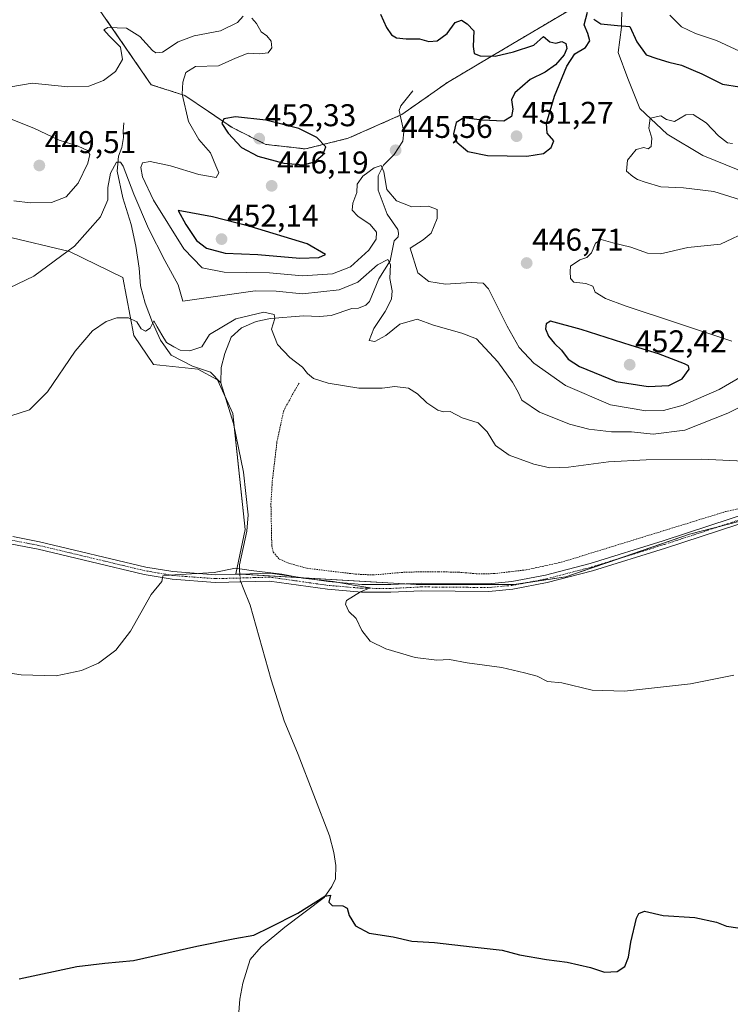
# Model space of a CAD drawing. Units: metres. Extents: x 638426 to 641897, y 4715933 to 4718316.
# Drawn here: x 639417 to 639643, y 4716429 to 4716743 of the extents above; entities that cross this region are included whole.
import ezdxf
from ezdxf.enums import TextEntityAlignment as Align

# ---------------------------------------------------------------- set-up
doc = ezdxf.new("R2010")
doc.units = ezdxf.units.M
doc.header["$MEASUREMENT"] = 0
doc.linetypes.add('TRAZO_Y_PUNTO', pattern=[1, 0.5, -0.25, 0, -0.25])
doc.linetypes.add('TRAZOS', pattern=[0.75, 0.5, -0.25])
for name, color, linetype, lineweight in [('Alambrada', 19, 'TRAZOS', 0), ('Arbolado forestal', 92, 'TRAZOS', 0), ('Arbolado forestal CxS', 92, 'Continuous', 0), ('Camino', 19, 'Continuous', 0), ('Camino Cxs', 19, 'Continuous', 0), ('Camino eje', 39, 'TRAZO_Y_PUNTO', 13), ('Carátula', 7, 'Continuous', 5), ('Corriente natural lineal', 142, 'Continuous', 13), ('Corriente natural lineal oculto', 19, 'TRAZO_Y_PUNTO', 13), ('Cultivos herbáceos CxS', 92, 'Continuous', 0), ('Curva de nivel maestra', 36, 'Continuous', 30), ('Curva de nivel normal', 36, 'Continuous', 0), ('Punto de cota en terreno', 7, 'Continuous', 0), ('Rótulo de punto de cota en terreno', 19, 'Continuous', 0), ('Suelo desnudo', 252, 'Continuous', 0), ('Suelo desnudo CxS', 43, 'Continuous', 0)]:
    doc.layers.add(name, color=color, linetype=linetype, lineweight=lineweight)
doc.styles.add('Arial', font='txt', dxfattribs={"height": 0.2})

# ---------------------------------------------------------------- blocks, each defined once
blk = doc.blocks.new('*U150')
at = {"layer": 'Cultivos herbáceos CxS', "color": 92, "linetype": 'Continuous', "lineweight": 0}
blk.add_polyline3d([(639412.1, 4716673.97, 442.24), (639432.54, 4716669.1, 439.86), (639449.57, 4716660.83, 436.44), (639453.02, 4716642.31, 434.43), (639459.31, 4716633.08, 434.08), (639473.42, 4716631.62, 433.12), (639479.74, 4716628.21, 432.71), (639484.61, 4716617.5, 432.12), (639488.5, 4716580.51, 430.94), (639485.58, 4716566.39, 429.77), (639543, 4716562.98, 430.34), (639574.15, 4716562.98, 431.19), (639590.69, 4716565.42, 431.69), (639630.11, 4716579.05, 432.71), (639649.09, 4716583.91, 432.75)], dxfattribs=at)
blk = doc.blocks.new('*U152')
at = {"layer": 'Suelo desnudo CxS', "color": 43, "linetype": 'Continuous', "lineweight": 0}
for points in [[(639649.09, 4716583.91, 432.75), (639630.11, 4716579.05, 432.71), (639590.69, 4716565.42, 431.69), (639574.15, 4716562.98, 431.19), (639543, 4716562.98, 430.34), (639485.58, 4716566.39, 429.77), (639488.5, 4716580.51, 430.94), (639484.61, 4716617.5, 432.12), (639479.74, 4716628.21, 432.71), (639473.42, 4716631.62, 433.12), (639459.31, 4716633.08, 434.08), (639453.02, 4716642.31, 434.43), (639449.57, 4716660.83, 436.44), (639432.54, 4716669.1, 439.86), (639412.1, 4716673.97, 442.24)], [(639439.11, 4716750.39, 446.86), (639458.58, 4716722.16, 443.37), (639469.28, 4716718.75, 445.09), (639484.37, 4716708.53, 450.63), (639495.07, 4716703.18, 451.89), (639507.73, 4716701.72, 450.68), (639521.35, 4716705.12, 448.08), (639538.39, 4716712.64, 446.27), (639552.94, 4716722.88, 447.77), (639571.3, 4716733.78, 450.32), (639597.25, 4716749.16, 450.48)]]:
    blk.add_polyline3d(points, dxfattribs=at)
blk = doc.blocks.new('*U180')
at = {"layer": 'Curva de nivel normal', "color": 36, "linetype": 'Continuous', "lineweight": 0}
blk.add_polyline3d([(639623.84, 4716744.34, 455), (639627.5, 4716740.62, 455), (639631.99, 4716738.46, 455), (639638.63, 4716736.26, 455), (639649, 4716731.46, 455)], dxfattribs=at)
blk = doc.blocks.new('*U188')
at = {"layer": 'Curva de nivel normal', "color": 36, "linetype": 'Continuous', "lineweight": 0}
blk.add_polyline3d([(639413.48, 4716657.47, 440), (639421.19, 4716661.24, 440), (639434.19, 4716670.81, 440), (639442.47, 4716680.1, 440), (639444.8, 4716685.56, 440), (639444.76, 4716689.41, 440), (639445.62, 4716693.98, 440), (639447.48, 4716697.47, 440), (639448.82, 4716697.51, 440), (639449.62, 4716696.26, 440), (639453.01, 4716687.3, 440), (639457.71, 4716676.34, 440), (639462.95, 4716666.17, 440), (639467.13, 4716658.4, 440), (639468.62, 4716653.25, 440), (639482.82, 4716655.31, 440), (639491.68, 4716656.56, 440), (639498.35, 4716656.45, 440), (639506.76, 4716655.6, 440), (639518.42, 4716656.85, 440), (639524.37, 4716659.26, 440), (639530.66, 4716664.83, 440), (639533.96, 4716666.56, 440), (639534.78, 4716664.97, 440), (639534.58, 4716660.43, 440), (639535.36, 4716656.57, 440), (639535.13, 4716653.86, 440), (639533.09, 4716649.91, 440), (639529.54, 4716644.5, 440), (639528.06, 4716640.75, 440), (639529.8, 4716640.35, 440), (639533.37, 4716642.33, 440), (639537.82, 4716645.93, 440), (639543.35, 4716647.56, 440), (639548.49, 4716645.55, 440), (639553.35, 4716644.26, 440), (639557.52, 4716643.1, 440), (639562.19, 4716641.23, 440), (639568.97, 4716633.95, 440), (639573.68, 4716627.5, 440), (639575.44, 4716624.26, 440), (639576.7, 4716621.68, 440), (639582.29, 4716617.91, 440), (639587.36, 4716615.9, 440), (639591.81, 4716614.08, 440), (639598.02, 4716612.53, 440), (639605.24, 4716611.68, 440), (639611.59, 4716611.68, 440), (639618.45, 4716610.9, 440), (639628.59, 4716612.18, 440), (639642.27, 4716617.55, 440), (639651.51, 4716622.16, 440)], dxfattribs=at)
blk = doc.blocks.new('*U203')
at = {"layer": 'Curva de nivel normal', "color": 36, "linetype": 'Continuous', "lineweight": 0}
for points in [[(639414.84, 4716685.17, 445), (639420.06, 4716684.54, 445), (639426.85, 4716684.65, 445), (639431.49, 4716686.45, 445), (639435.31, 4716690.8, 445), (639438.36, 4716697.15, 445), (639439.01, 4716699.99, 445), (639438.24, 4716701.26, 445), (639435.3, 4716702.62, 445), (639429.27, 4716704.56, 445), (639421.18, 4716708.31, 445), (639410.18, 4716712.68, 445)], [(639406.3, 4716720.22, 445), (639420.63, 4716722.62, 445), (639432.06, 4716721.49, 445), (639438.69, 4716721.68, 445), (639443.38, 4716723.55, 445), (639447.21, 4716726.36, 445), (639449.45, 4716730.15, 445), (639448.76, 4716734.15, 445), (639445.15, 4716737.77, 445), (639443.52, 4716739.68, 445), (639444.81, 4716740.34, 445), (639450.71, 4716740.13, 445), (639454.92, 4716737.54, 445), (639458.98, 4716733.03, 445), (639460.02, 4716732.29, 445), (639462.17, 4716732.59, 445), (639467.12, 4716735.81, 445), (639472.26, 4716737.73, 445), (639480.65, 4716739.33, 445), (639486.03, 4716741.96, 445), (639487.91, 4716743.95, 445)], [(639490.68, 4716743.33, 445), (639492.16, 4716741.71, 445), (639493.64, 4716738.98, 445), (639495.44, 4716737.73, 445), (639496.81, 4716736.06, 445), (639496.96, 4716733.9, 445), (639495.81, 4716732.37, 445), (639493.07, 4716732.02, 445), (639489.46, 4716732.22, 445), (639485.4, 4716730.58, 445), (639480.06, 4716728.21, 445), (639472.71, 4716727.98, 445), (639469.59, 4716726.06, 445), (639468.66, 4716722.99, 445), (639468.5, 4716719.13, 445), (639470.51, 4716710.47, 445), (639473.79, 4716704.75, 445), (639477.51, 4716700.48, 445), (639479.15, 4716696.29, 445), (639480.18, 4716694.08, 445), (639479.3, 4716692.65, 445), (639473.73, 4716693.58, 445), (639464.73, 4716696.35, 445), (639458.28, 4716697.75, 445), (639455.78, 4716697.26, 445), (639455.25, 4716695.85, 445), (639455.78, 4716692.83, 445), (639459.29, 4716685.42, 445), (639468.96, 4716669.92, 445), (639474.87, 4716663.83, 445), (639481.82, 4716662.46, 445), (639496.3, 4716662.26, 445), (639506.75, 4716661.34, 445), (639516.31, 4716661.95, 445), (639522.09, 4716664.14, 445), (639527.96, 4716669.49, 445), (639530.26, 4716672.99, 445), (639530.31, 4716675.27, 445), (639528.37, 4716677.67, 445), (639524.42, 4716680.26, 445), (639522.58, 4716682.2, 445), (639522.82, 4716684.48, 445), (639524.1, 4716687.86, 445), (639524.22, 4716690.46, 445), (639525.98, 4716693.03, 445), (639529.58, 4716695.7, 445), (639531.86, 4716696.41, 445), (639532.73, 4716694.41, 445), (639533.67, 4716688.84, 445), (639536.72, 4716685.17, 445), (639541.66, 4716683.32, 445), (639546.95, 4716683.47, 445), (639549.66, 4716682.47, 445), (639549.72, 4716679.58, 445), (639547.78, 4716674.9, 445), (639545.24, 4716672.79, 445), (639541.12, 4716670.15, 445), (639543.56, 4716662.24, 445), (639546.98, 4716659.52, 445), (639552.38, 4716658.66, 445), (639560.52, 4716659.18, 445), (639564.31, 4716658.94, 445), (639566.05, 4716657.18, 445), (639571.99, 4716645.29, 445), (639575.83, 4716638.48, 445), (639580.52, 4716633.54, 445), (639590.61, 4716626.44, 445), (639604.88, 4716620.26, 445), (639616.2, 4716618.3, 445), (639621.8, 4716618.42, 445), (639628.05, 4716620.12, 445), (639639.46, 4716625.12, 445), (639650.16, 4716631.26, 445)], [(639643.55, 4716640.48, 445), (639609.53, 4716651.78, 445), (639603.3, 4716654.1, 445), (639600.02, 4716656.16, 445), (639599.23, 4716658.05, 445), (639597.01, 4716658.9, 445), (639593.23, 4716659.25, 445), (639592.14, 4716660.44, 445), (639592.08, 4716662.68, 445), (639592.1, 4716664.4, 445), (639595.13, 4716666.42, 445), (639597.4, 4716667.17, 445), (639598.8, 4716668.63, 445), (639600.12, 4716671.69, 445), (639601.89, 4716672.9, 445), (639605.61, 4716671.86, 445), (639611.4, 4716670.4, 445), (639616.63, 4716668.5, 445), (639620.8, 4716668.36, 445), (639629.56, 4716670.31, 445), (639639.92, 4716671.43, 445), (639649.36, 4716675.85, 445)], [(639646.26, 4716685.52, 445), (639637.79, 4716688.14, 445), (639628.1, 4716689.3, 445), (639620.91, 4716689.66, 445), (639615.99, 4716691.18, 445), (639613.47, 4716691.99, 445), (639612.01, 4716692.98, 445), (639610.04, 4716694.62, 445), (639610.33, 4716698.15, 445), (639613.04, 4716701.51, 445), (639615.48, 4716702.17, 445), (639616.92, 4716701.8, 445), (639617.88, 4716702.54, 445), (639618.11, 4716705.1, 445), (639617.14, 4716708.3, 445), (639617.58, 4716711.56, 445), (639620.88, 4716712.27, 445), (639622.69, 4716711.06, 445), (639625.3, 4716710.44, 445), (639628.94, 4716712.6, 445), (639631.26, 4716712.73, 445), (639635.4, 4716710.03, 445), (639639.34, 4716705.94, 445), (639642.18, 4716703.68, 445), (639643.8, 4716703.42, 445)]]:
    blk.add_polyline3d(points, dxfattribs=at)
blk = doc.blocks.new('*U215')
at = {"layer": 'Curva de nivel maestra', "color": 36, "linetype": 'Continuous', "lineweight": 30}
for points in [[(639531.66, 4716744.62, 450), (639533.49, 4716740.44, 450), (639535.11, 4716738.07, 450), (639536.77, 4716737.14, 450), (639539.83, 4716736.74, 450), (639544.05, 4716736.75, 450), (639547.06, 4716735.96, 450), (639549.7, 4716736.14, 450), (639552.83, 4716738.5, 450), (639555.43, 4716741.97, 450), (639557.42, 4716742.7, 450), (639559.23, 4716741.57, 450), (639561.39, 4716739.29, 450), (639561.19, 4716734.39, 450), (639561.46, 4716732.09, 450), (639563.38, 4716731.34, 450), (639568.2, 4716731.27, 450), (639573.98, 4716732.69, 450), (639580.52, 4716734.73, 450), (639583.52, 4716737.55, 450), (639585.52, 4716735.86, 450), (639587.53, 4716735.4, 450), (639589.44, 4716735.92, 450), (639590.63, 4716735.26, 450), (639590.95, 4716733.74, 450), (639590.1, 4716731.74, 450), (639587.34, 4716728.48, 450), (639584.1, 4716726.22, 450), (639579.34, 4716723.88, 450), (639574.46, 4716719.58, 450), (639573.38, 4716717.36, 450), (639573.83, 4716714.4, 450), (639573.38, 4716712.05, 450), (639570.95, 4716710.56, 450), (639563.96, 4716710.88, 450), (639558.19, 4716711.6, 450), (639555.69, 4716710.13, 450), (639554.84, 4716706.56, 450), (639555.96, 4716703.85, 450), (639559.5, 4716700.86, 450), (639565.7, 4716699.64, 450), (639578.25, 4716699.43, 450), (639583.5, 4716700.25, 450), (639586.02, 4716702.14, 450), (639586.79, 4716704.29, 450), (639584.77, 4716706.73, 450), (639584.53, 4716709.96, 450), (639587.1, 4716718.48, 450), (639590.98, 4716728.12, 450), (639593.55, 4716732.02, 450), (639596.95, 4716733.98, 450), (639598.28, 4716736.18, 450), (639597.69, 4716738.48, 450), (639596.47, 4716741.26, 450), (639597.61, 4716745.23, 450)], [(639599.58, 4716743.04, 450), (639601.83, 4716741.56, 450), (639607.09, 4716741.07, 450), (639611.1, 4716740.68, 450), (639613.28, 4716735.88, 450), (639616.25, 4716731.65, 450), (639619.64, 4716730.52, 450), (639623.52, 4716729.38, 450), (639627.52, 4716728.41, 450), (639631.22, 4716726.78, 450), (639633.99, 4716725.66, 450), (639640.56, 4716722.32, 450), (639656.85, 4716719.77, 450)]]:
    blk.add_polyline3d(points, dxfattribs=at)
blk = doc.blocks.new('5PATER')
at = {"layer": 'Carátula', "linetype": 'Continuous', "lineweight": 5}
h = blk.add_hatch(color=250, dxfattribs=at)
edge = h.paths.add_edge_path()
edge.add_ellipse((0, 0.01), major_axis=(-1.33, -1.34), ratio=0.999422, start_angle=0, end_angle=360)

msp = doc.modelspace()

# ---------------------------------------------------------------- linework, layer by layer
at = {"layer": 'Alambrada', "color": 19, "linetype": 'TRAZOS', "lineweight": 0}
msp.add_polyline3d([(639505.69, 4716627.16, 433.91), (639504.87, 4716625.79, 433.2), (639500.8, 4716618.43, 432.5), (639498.62, 4716608.32, 432.92), (639497.14, 4716595.68, 432.12), (639496.73, 4716588.69, 432.58), (639497, 4716575.34, 431.84), (639497.46, 4716573.33, 431.74), (639499.35, 4716571.13, 431.72), (639502.39, 4716569.82, 431.54), (639508.23, 4716568.18, 431.6), (639523.64, 4716566.32, 431.54), (639529.24, 4716566.05, 432.22), (639539.78, 4716566.98, 431.67), (639550.07, 4716567.06, 431.58), (639556.39, 4716566.94, 432.15), (639562.07, 4716566.46, 432.16), (639567.81, 4716566.47, 432.25), (639578, 4716567.68, 432.1), (639589.17, 4716570.08, 432.34), (639641.52, 4716586.22, 433.3), (639657.55, 4716589.75, 432.99), (639658.25, 4716598.51, 433.3)], dxfattribs=at)
at = {"layer": 'Arbolado forestal', "color": 92, "linetype": 'TRAZOS', "lineweight": 0}
for points in [[(639439.11, 4716750.39, 446.86), (639458.58, 4716722.16, 443.37), (639469.28, 4716718.75, 445.09), (639484.37, 4716708.53, 450.63), (639495.07, 4716703.18, 451.89), (639507.73, 4716701.72, 450.68), (639521.35, 4716705.12, 448.08)], [(639521.35, 4716705.12, 448.08), (639537.92, 4716712.44, 446.29), (639538.38, 4716712.64, 446.27), (639552.94, 4716722.88, 447.77), (639571.3, 4716733.78, 450.32), (639597.25, 4716749.16, 450.48)]]:
    msp.add_polyline3d(points, dxfattribs=at)
at = {"layer": 'Arbolado forestal CxS', "color": 92, "linetype": 'Continuous', "lineweight": 0}
msp.add_polyline3d([(639597.25, 4716749.16, 450.48), (639571.3, 4716733.78, 450.32), (639552.94, 4716722.88, 447.77), (639538.39, 4716712.64, 446.27), (639521.35, 4716705.12, 448.08), (639521.35, 4716705.12, 448.08), (639507.73, 4716701.72, 450.68), (639495.07, 4716703.18, 451.89), (639484.37, 4716708.53, 450.63), (639469.28, 4716718.75, 445.09), (639458.58, 4716722.16, 443.37), (639439.11, 4716750.39, 446.86)], dxfattribs=at)
at = {"layer": 'Camino', "color": 19, "linetype": 'Continuous', "lineweight": 0}
for points in [[(639651.33, 4716584.07, 432.75), (639622.45, 4716574.59, 432.48), (639599.13, 4716567.36, 431.9), (639584.75, 4716563.63, 431.49), (639573.79, 4716561.53, 431.13), (639566.11, 4716560.84, 430.97), (639544.71, 4716561.03, 430.44), (639534.94, 4716560.53, 430.16), (639525.53, 4716560.61, 429.99), (639514.74, 4716561.53, 429.82), (639496.32, 4716564.13, 429.68), (639479.01, 4716563.66, 429.74), (639465.21, 4716564.68, 429.93), (639456.35, 4716566.2, 430.13), (639422.54, 4716574.26, 431), (639414.18, 4716575.86, 431.34)], [(639414.52, 4716578.28, 431.24), (639423.05, 4716576.65, 431.33), (639456.84, 4716568.59, 430.16), (639465.51, 4716567.11, 430.07), (639479.07, 4716566.1, 430.02), (639486.83, 4716566.31, 429.72), (639496.46, 4716566.58, 430.02), (639515.01, 4716563.96, 429.97), (639525.64, 4716563.05, 429.92), (639534.89, 4716562.97, 430.08), (639544.66, 4716563.47, 430.41), (639566.01, 4716563.28, 431), (639573.45, 4716563.95, 431.26), (639584.21, 4716566.01, 431.66), (639598.46, 4716569.71, 432.06), (639621.71, 4716576.92, 432.6), (639650.42, 4716586.34, 432.87)]]:
    msp.add_polyline3d(points, dxfattribs=at)
at = {"layer": 'Camino Cxs', "color": 19, "linetype": 'Continuous', "lineweight": 0}
for points in [[(639651.33, 4716584.07, 432.75), (639622.45, 4716574.59, 432.48), (639599.13, 4716567.36, 431.9), (639584.75, 4716563.63, 431.49), (639573.79, 4716561.53, 431.13), (639566.11, 4716560.84, 430.97), (639544.71, 4716561.03, 430.44), (639534.94, 4716560.53, 430.16), (639525.53, 4716560.61, 429.99), (639514.74, 4716561.53, 429.82), (639496.32, 4716564.13, 429.68), (639479.01, 4716563.66, 429.74), (639465.21, 4716564.68, 429.93), (639456.35, 4716566.2, 430.13), (639422.54, 4716574.26, 431), (639414.18, 4716575.86, 431.34)], [(639414.52, 4716578.28, 431.24), (639423.05, 4716576.65, 431.33), (639456.84, 4716568.59, 430.16), (639465.51, 4716567.11, 430.07), (639479.07, 4716566.1, 430.02), (639486.83, 4716566.31, 429.72), (639496.46, 4716566.58, 430.02), (639515.01, 4716563.96, 429.97), (639525.64, 4716563.05, 429.92), (639534.89, 4716562.97, 430.08), (639544.66, 4716563.47, 430.41), (639566.01, 4716563.28, 431), (639573.45, 4716563.95, 431.26), (639584.21, 4716566.01, 431.66), (639598.46, 4716569.71, 432.06), (639621.71, 4716576.92, 432.6), (639650.42, 4716586.34, 432.87)]]:
    msp.add_polyline3d(points, dxfattribs=at)
at = {"layer": 'Camino eje', "color": 39, "linetype": 'TRAZO_Y_PUNTO', "lineweight": 13}
msp.add_polyline3d([(639650.88, 4716585.21, 432.8), (639622.08, 4716575.76, 432.54), (639598.8, 4716568.54, 431.96), (639584.48, 4716564.82, 431.57), (639573.62, 4716562.74, 431.17), (639566.06, 4716562.06, 430.99), (639544.69, 4716562.25, 430.43), (639534.92, 4716561.75, 430.12), (639525.59, 4716561.83, 429.96), (639514.88, 4716562.75, 429.82), (639496.39, 4716565.36, 429.85), (639491.58, 4716565.22, 429.8), (639479.04, 4716564.88, 429.88), (639472.14, 4716565.39, 430.05), (639465.36, 4716565.9, 430), (639460.93, 4716566.66, 430.05), (639456.6, 4716567.4, 430.14), (639439.69, 4716571.43, 430.71), (639422.8, 4716575.46, 431.16), (639414.35, 4716577.07, 431.29)], dxfattribs=at)
at = {"layer": 'Corriente natural lineal', "color": 142, "linetype": 'Continuous', "lineweight": 13}
for points in [[(639608.63, 4716753.54, 453.23), (639608.42, 4716740.54, 449.62), (639607.37, 4716732.4, 447.69), (639610.44, 4716724.1, 446.7), (639614.25, 4716714.55, 445.24), (639622.96, 4716706.46, 444.36), (639634.3, 4716699.62, 443.59), (639645.55, 4716695.1, 443.15), (639654.78, 4716689.65, 442.62), (639660.69, 4716682.53, 441.93), (639662.32, 4716674.91, 440.78), (639666.41, 4716663.16, 439.36), (639669.08, 4716657.36, 439.28), (639676.68, 4716649.37, 438.87), (639686.04, 4716643.27, 438.13), (639692.91, 4716636.16, 436.3), (639695.61, 4716628.44, 434.52), (639694.43, 4716620.9, 433.91), (639689.05, 4716611.13, 433.51), (639683.6, 4716601.75, 432.85)], [(639541.88, 4716720.22, 446.55), (639538.14, 4716715.43, 446.67), (639537.59, 4716713.98, 446.51), (639539.05, 4716707.18, 445.78), (639538.74, 4716704.23, 445.63), (639535.93, 4716699.95, 445.2), (639532.53, 4716696.53, 445.04), (639530.93, 4716693.13, 444.83), (639530.85, 4716688.6, 444.5), (639533.73, 4716680.9, 444.21), (639537.1, 4716676.07, 443.52), (639537.4, 4716674.92, 443.4), (639537.28, 4716673.7, 443.18), (639536, 4716672.46, 442.48), (639534.66, 4716666.12, 440.39), (639531.08, 4716660.39, 437.97), (639528.1, 4716653.09, 436.82), (639526.97, 4716652, 436.81), (639524.61, 4716651.03, 436.67), (639522.53, 4716650.93, 436.5), (639515.95, 4716648.68, 435.56), (639512.15, 4716648.41, 435.45), (639507.12, 4716648.62, 435.15), (639496.57, 4716647.75, 434.47), (639491.99, 4716646.75, 434.07), (639487.35, 4716644.74, 433.66), (639484.09, 4716641.82, 433.38), (639482.01, 4716636.62, 433.11), (639480.85, 4716632.15, 432.79), (639480.78, 4716627.19, 432.64)], [(639449.86, 4716710.04, 442.39), (639449.62, 4716707.24, 442.25), (639449.79, 4716705.37, 442.18), (639449.19, 4716702.13, 441.63), (639448.15, 4716699.38, 440.67), (639447.76, 4716694.59, 439.48), (639449.54, 4716686.14, 438.74), (639452.17, 4716677.7, 438.34), (639453.71, 4716670.76, 437.5), (639454.75, 4716663.8, 436.76), (639455.19, 4716658.14, 435.78), (639456.71, 4716652.56, 435.18), (639458.95, 4716646.41, 435.11), (639461.55, 4716640.85, 434.45), (639464.99, 4716636.08, 434.03), (639471.73, 4716632.52, 433.11), (639477.5, 4716630.59, 432.99), (639480.78, 4716627.19, 432.64)], [(639480.78, 4716627.19, 432.64), (639484.85, 4716614.32, 432.02), (639488.02, 4716598.78, 431.52), (639489.51, 4716585.22, 431.14), (639489.01, 4716580.05, 431), (639486.66, 4716569.31, 429.87), (639486.76, 4716567.48, 429.75), (639486.83, 4716566.31, 429.72)], [(639487.09, 4716563.88, 429.66), (639487.88, 4716561.94, 429.6), (639490.15, 4716556.43, 429.41), (639496.75, 4716532.68, 428.93), (639500.96, 4716519.59, 428.97), (639505.43, 4716508.88, 428.28), (639515.36, 4716482.95, 426.74), (639516.8, 4716477.66, 426.31), (639517.36, 4716473.5, 425.92), (639517.28, 4716469.26, 425.33), (639516.17, 4716466.8, 425.16), (639513.63, 4716463.39, 425.26), (639501.13, 4716453.87, 424.14), (639493.61, 4716447.65, 424.06), (639490.15, 4716443.58, 423.79), (639487.74, 4716436.07, 423.67), (639486.81, 4716430.96, 423.37), (639486.51, 4716426.86, 423.24)]]:
    msp.add_polyline3d(points, dxfattribs=at)
at = {"layer": 'Corriente natural lineal oculto', "color": 19, "linetype": 'TRAZO_Y_PUNTO', "lineweight": 13}
msp.add_polyline3d([(639486.83, 4716566.31, 429.72), (639486.95, 4716564.21, 429.67), (639487.09, 4716563.88, 429.66)], dxfattribs=at)
at = {"layer": 'Cultivos herbáceos CxS', "color": 92, "linetype": 'Continuous', "lineweight": 0}
for points in [[(639412.1, 4716673.97, 442.24), (639432.54, 4716669.1, 439.86), (639449.57, 4716660.83, 436.44), (639453.02, 4716642.31, 434.43), (639459.31, 4716633.08, 434.08), (639473.42, 4716631.62, 433.12), (639479.74, 4716628.21, 432.71), (639482.09, 4716623.05, 432.56), (639484.61, 4716617.5, 432.12), (639485.05, 4716613.36, 431.99), (639488.5, 4716580.51, 430.94), (639485.58, 4716566.39, 429.77), (639486.83, 4716566.32, 429.72), (639486.89, 4716566.31, 429.72), (639506.67, 4716565.14, 430.22), (639539.35, 4716563.2, 430.19)], [(639539.35, 4716563.2, 430.19), (639543, 4716562.98, 430.34), (639574.15, 4716562.98, 431.19), (639577.31, 4716563.45, 431.28), (639590.69, 4716565.42, 431.69), (639607.71, 4716571.3, 432.18), (639630.11, 4716579.05, 432.71), (639639.24, 4716581.39, 432.77), (639649.09, 4716583.91, 432.75)]]:
    msp.add_polyline3d(points, dxfattribs=at)
at = {"layer": 'Curva de nivel maestra', "color": 36, "linetype": 'Continuous', "lineweight": 30}
for points in [[(639507.05, 4716696.7, 450), (639510.63, 4716697.62, 450), (639513.23, 4716699.83, 450), (639514.17, 4716702.4, 450), (639511.32, 4716705.36, 450), (639505.6, 4716708.23, 450), (639495.12, 4716710.9, 450), (639485.44, 4716711.94, 450), (639481.74, 4716711.31, 450), (639481.13, 4716709.85, 450), (639483.05, 4716706.74, 450), (639487.36, 4716702.22, 450), (639492.52, 4716699.43, 450), (639500.85, 4716697.18, 450), (639507.05, 4716696.7, 450)], [(639505.98, 4716666.99, 450), (639511.99, 4716667.14, 450), (639514.06, 4716668.1, 450), (639508.23, 4716671.49, 450), (639490.16, 4716676.97, 450), (639478.14, 4716680.06, 450), (639467.21, 4716682.15, 450), (639469.66, 4716677.62, 450), (639473, 4716672.61, 450), (639476.23, 4716670.11, 450), (639482.19, 4716668.51, 450), (639492.6, 4716668.07, 450), (639505.98, 4716666.99, 450)], [(639616.91, 4716626.06, 450), (639623.49, 4716626.44, 450), (639627.72, 4716628.48, 450), (639629.98, 4716631.58, 450), (639629.72, 4716632.69, 450), (639628.5, 4716633.3, 450), (639620.17, 4716636.47, 450), (639611.49, 4716639.12, 450), (639595.6, 4716644.23, 450), (639585.82, 4716646.89, 450), (639584.44, 4716646.05, 450), (639584.19, 4716644.46, 450), (639585.1, 4716642.14, 450), (639587.02, 4716639.75, 450), (639589.28, 4716637.62, 450), (639591.36, 4716634.82, 450), (639595.03, 4716632.47, 450), (639606.73, 4716627.7, 450), (639616.91, 4716626.06, 450)], [(639416.52, 4716437.45, 425), (639434.92, 4716441.39, 425), (639443.81, 4716442.44, 425), (639452.98, 4716443.28, 425), (639473.17, 4716447.8, 425), (639485.21, 4716450.31, 425), (639491.26, 4716451.36, 425), (639496.47, 4716453.9, 425), (639505.33, 4716458.36, 425), (639513.87, 4716463.78, 425), (639515.66, 4716464.11, 425), (639515.14, 4716461.84, 425), (639516.2, 4716460.76, 425), (639519.62, 4716460.72, 425), (639521.03, 4716459.91, 425), (639521.63, 4716457.65, 425), (639523.66, 4716454.29, 425), (639528.05, 4716452.01, 425), (639535.68, 4716450.8, 425), (639541.66, 4716449.46, 425), (639548.85, 4716449, 425), (639560.85, 4716447.59, 425), (639570.36, 4716446.56, 425), (639575.89, 4716445.14, 425), (639584.51, 4716443.56, 425), (639591.09, 4716442.71, 425), (639598.53, 4716441.02, 425), (639602.97, 4716439.62, 425), (639607.05, 4716439.74, 425), (639609.42, 4716441.41, 425), (639610.68, 4716444.33, 425), (639611.38, 4716449.15, 425), (639613.22, 4716456.74, 425), (639613.89, 4716458.22, 425), (639615.69, 4716459.02, 425), (639621.66, 4716457.62, 425), (639631.79, 4716456.96, 425), (639638.71, 4716455.47, 425), (639641.83, 4716454.25, 425), (639645.41, 4716453.73, 425)]]:
    msp.add_polyline3d(points, dxfattribs=at)
at = {"layer": 'Curva de nivel normal', "color": 36, "linetype": 'Continuous', "lineweight": 0}
for points in [[(639413.88, 4716616.76, 435), (639419.78, 4716618.61, 435), (639425.51, 4716624.35, 435), (639434.4, 4716637.28, 435), (639439.89, 4716643.85, 435), (639444.22, 4716646.8, 435), (639447.62, 4716647.92, 435), (639451.35, 4716647.98, 435), (639453.96, 4716646.63, 435), (639455.37, 4716644.47, 435), (639456.77, 4716643.64, 435), (639458.26, 4716644.69, 435), (639459.46, 4716646.95, 435), (639460.47, 4716645.09, 435), (639461.92, 4716642.55, 435), (639463.43, 4716640.06, 435), (639465.83, 4716638.67, 435), (639467.8, 4716637.61, 435), (639470.92, 4716637.43, 435), (639474.7, 4716638.69, 435), (639477.19, 4716642.66, 435), (639485.56, 4716647.66, 435), (639494.44, 4716649.76, 435), (639497.8, 4716648.96, 435), (639497.93, 4716647.68, 435), (639496.86, 4716644.35, 435), (639498.84, 4716639.47, 435), (639502.72, 4716635.35, 435), (639506.74, 4716632.25, 435), (639508.38, 4716630.2, 435), (639510.26, 4716628.63, 435), (639514.93, 4716627.14, 435), (639524.74, 4716625.59, 435), (639532.12, 4716625.59, 435), (639536.14, 4716626.1, 435), (639540.55, 4716625.51, 435), (639543.44, 4716623.74, 435), (639546.39, 4716620.86, 435), (639549.93, 4716618.53, 435), (639551.68, 4716618.02, 435), (639553.8, 4716618.09, 435), (639557.66, 4716616.14, 435), (639562.79, 4716614.45, 435), (639565.56, 4716611.66, 435), (639568.21, 4716607.23, 435), (639572.61, 4716604.22, 435), (639580.52, 4716601.3, 435), (639585.52, 4716600.15, 435), (639591.52, 4716600.33, 435), (639604.29, 4716602.03, 435), (639616.25, 4716602.75, 435), (639633.94, 4716602.88, 435), (639647.36, 4716602.28, 435)], [(639644.22, 4716534.16, 430), (639630.34, 4716531.38, 430), (639609.39, 4716529.02, 430), (639599.1, 4716529.4, 430), (639589.43, 4716531.73, 430), (639584.86, 4716532.15, 430), (639581.49, 4716533.78, 430), (639577.45, 4716534.84, 430), (639570.25, 4716536.6, 430), (639559.19, 4716538.12, 430), (639553.62, 4716539.1, 430), (639549.58, 4716538.96, 430), (639542.72, 4716539.82, 430), (639533.37, 4716542.53, 430), (639528.34, 4716544.98, 430), (639525.72, 4716548.36, 430), (639523.92, 4716552.22, 430), (639521.51, 4716554.47, 430), (639520.52, 4716556.71, 430), (639520.82, 4716557.92, 430), (639525.3, 4716560.7, 430), (639528.32, 4716562, 430), (639523.64, 4716562.66, 430), (639516.52, 4716563.99, 430), (639506.88, 4716565.03, 430), (639500.16, 4716566.26, 430), (639490.41, 4716567.48, 430), (639485.4, 4716568.18, 430), (639478.67, 4716566.86, 430), (639464.29, 4716566.04, 430), (639462.25, 4716565.77, 430), (639462.14, 4716565.12, 430), (639462.02, 4716563.98, 430), (639458.61, 4716559.82, 430), (639451.94, 4716548.15, 430), (639447.36, 4716542.06, 430), (639441.82, 4716538.02, 430), (639436.39, 4716535.59, 430), (639428.36, 4716533.93, 430), (639417.19, 4716534.24, 430), (639403.59, 4716536.31, 430)]]:
    msp.add_polyline3d(points, dxfattribs=at)
at = {"layer": 'Suelo desnudo', "color": 252, "linetype": 'Continuous', "lineweight": 0}
for points in [[(639439.11, 4716750.39, 446.86), (639458.58, 4716722.16, 443.37), (639469.28, 4716718.75, 445.09), (639484.37, 4716708.53, 450.63), (639495.07, 4716703.18, 451.89), (639507.73, 4716701.72, 450.68), (639521.35, 4716705.12, 448.08)], [(639521.35, 4716705.12, 448.08), (639537.92, 4716712.44, 446.29), (639538.38, 4716712.64, 446.27), (639552.94, 4716722.88, 447.77), (639571.3, 4716733.78, 450.32), (639597.25, 4716749.16, 450.48)], [(639412.1, 4716673.97, 442.24), (639432.54, 4716669.1, 439.86), (639449.57, 4716660.83, 436.44), (639453.02, 4716642.31, 434.43), (639459.31, 4716633.08, 434.08), (639473.42, 4716631.62, 433.12), (639479.74, 4716628.21, 432.71), (639482.09, 4716623.05, 432.56), (639484.61, 4716617.5, 432.12), (639485.05, 4716613.36, 431.99), (639488.5, 4716580.51, 430.94), (639485.58, 4716566.39, 429.77), (639486.83, 4716566.32, 429.72), (639486.89, 4716566.31, 429.72), (639506.67, 4716565.14, 430.22), (639539.35, 4716563.2, 430.19)], [(639539.35, 4716563.2, 430.19), (639543, 4716562.98, 430.34), (639574.15, 4716562.98, 431.19), (639577.31, 4716563.45, 431.28), (639590.69, 4716565.42, 431.69), (639607.71, 4716571.3, 432.18), (639630.11, 4716579.05, 432.71), (639639.24, 4716581.39, 432.77), (639649.09, 4716583.91, 432.75)]]:
    msp.add_polyline3d(points, dxfattribs=at)

# ---------------------------------------------------------------- block references
at = {"layer": 'Cultivos herbáceos CxS', "color": 92, "linetype": 'Continuous', "lineweight": 0}
msp.add_blockref('*U150', (0, 0), dxfattribs=at)
at = {"layer": 'Curva de nivel maestra', "color": 36, "linetype": 'Continuous', "lineweight": 30}
msp.add_blockref('*U215', (0, 0), dxfattribs=at)
at = {"layer": 'Curva de nivel normal', "color": 36, "linetype": 'Continuous', "lineweight": 0}
for name in ['*U188', '*U203', '*U180']:
    msp.add_blockref(name, (0, 0), dxfattribs=at)
at = {"layer": 'Punto de cota en terreno', "linetype": 'Continuous', "lineweight": 0}
for p in [(639493, 4716705, 452.33), (639574.97, 4716705.77, 451.27), (639536.44, 4716701.28, 445.56), (639422.95, 4716696.44, 449.51), (639496.95, 4716689.96, 446.19), (639481, 4716673, 452.14), (639578.19, 4716665.37, 446.71), (639611, 4716633, 452.42)]:
    msp.add_blockref('5PATER', p, dxfattribs=at)
at = {"layer": 'Suelo desnudo CxS', "color": 43, "linetype": 'Continuous', "lineweight": 0}
msp.add_blockref('*U152', (0, 0), dxfattribs=at)

# ---------------------------------------------------------------- texts
at = {"layer": 'Rótulo de punto de cota en terreno', "color": 19, "linetype": 'Continuous', "lineweight": 0, "style": 'Arial'}
for s, p in [('452,33', (639494.76, 4716706.76)), ('451,27', (639576.73, 4716707.53)), ('445,56', (639538.2, 4716703.04)), ('449,51', (639424.71, 4716698.2)), ('446,19', (639498.71, 4716691.72)), ('452,14', (639482.76, 4716674.76)), ('446,71', (639579.95, 4716667.13)), ('452,42', (639612.76, 4716634.76))]:
    msp.add_text(s, height=7, dxfattribs=at).set_placement(p, align=Align.BOTTOM_LEFT)

doc.saveas('drawing.dxf')
